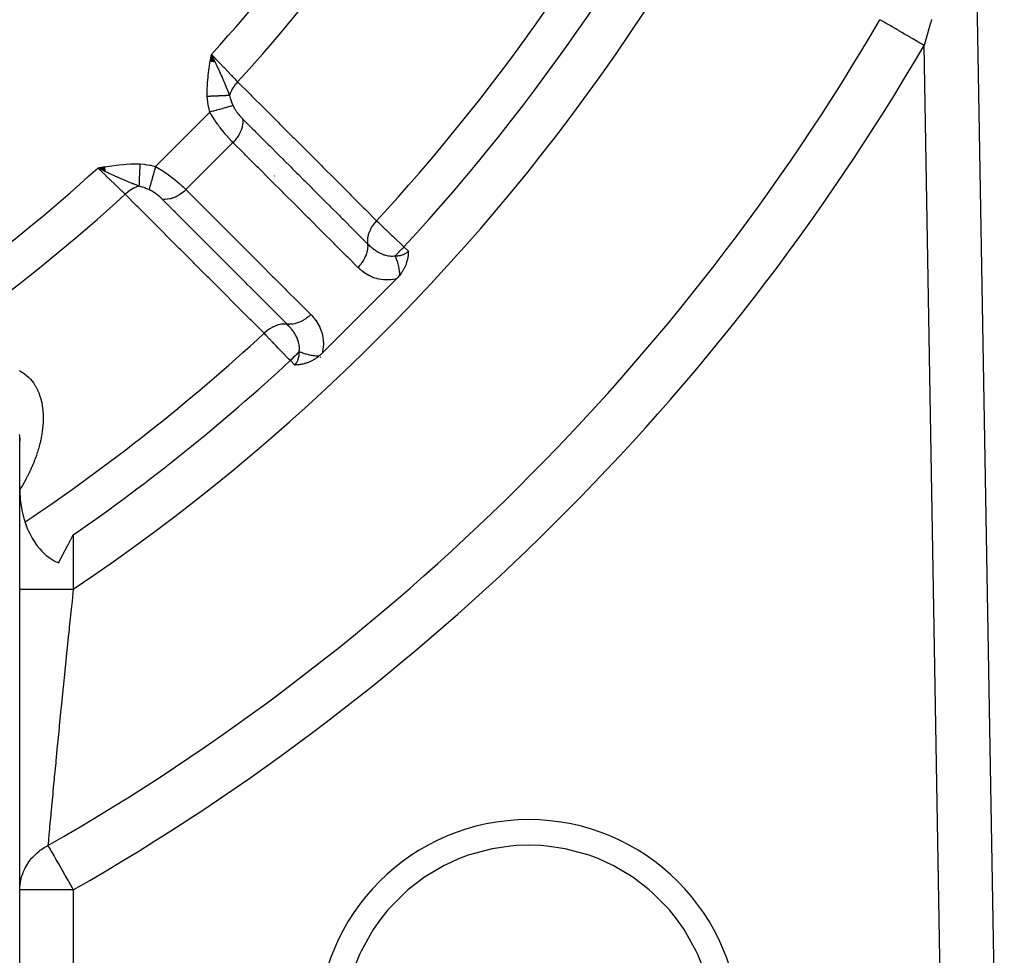
# Model space of a CAD drawing. Units: millimetres. Extents: x -302 to 494, y -351 to 351.
# Drawn here: x -181 to -144, y -81 to -46 of the extents above; entities that cross this region are included whole.
import ezdxf

# ---------------------------------------------------------------- set-up
doc = ezdxf.new("R2010")
doc.units = ezdxf.units.MM
doc.linetypes.add('DASHED', pattern=[9.652, 8.128, -1.524])
doc.layers.add('nevidi', color=4, linetype='DASHED')

msp = doc.modelspace()

# ---------------------------------------------------------------- linework, layer by layer
at = {"color": 2}
for p, q in [((-144.847, -40.853), (-143.741, -104.785)), ((-144.847, -40.853), (-143.741, -104.785)), ((-173.382, -47.927), (-173.344, -47.663)), ((-173.374, -47.929), (-173.344, -47.663)), ((-173.366, -47.93), (-173.344, -47.663)), ((-173.357, -47.931), (-173.344, -47.663)), ((-173.349, -47.933), (-173.344, -47.663)), ((-173.211, -47.955), (-173.344, -47.663)), ((-173.219, -47.954), (-173.344, -47.663)), ((-173.227, -47.953), (-173.344, -47.663)), ((-173.235, -47.951), (-173.344, -47.663)), ((-173.243, -47.95), (-173.344, -47.663)), ((-173.251, -47.949), (-173.344, -47.663)), ((-173.259, -47.948), (-173.344, -47.663)), ((-173.268, -47.946), (-173.344, -47.663)), ((-173.276, -47.945), (-173.344, -47.663)), ((-173.284, -47.944), (-173.344, -47.663)), ((-173.292, -47.942), (-173.344, -47.663)), ((-173.3, -47.941), (-173.344, -47.663)), ((-173.308, -47.939), (-173.344, -47.663)), ((-173.317, -47.938), (-173.344, -47.663)), ((-173.325, -47.937), (-173.344, -47.663)), ((-173.333, -47.935), (-173.344, -47.663)), ((-173.341, -47.934), (-173.344, -47.663)), ((-177.323, -51.867), (-177.587, -51.906)), ((-177.322, -51.875), (-177.587, -51.906)), ((-177.32, -51.883), (-177.587, -51.906)), ((-177.319, -51.892), (-177.587, -51.906)), ((-177.318, -51.9), (-177.587, -51.906)), ((-177.316, -51.908), (-177.587, -51.906)), ((-177.315, -51.916), (-177.587, -51.906)), ((-177.314, -51.924), (-177.587, -51.906)), ((-177.312, -51.933), (-177.587, -51.906)), ((-177.311, -51.941), (-177.587, -51.906)), ((-177.31, -51.949), (-177.587, -51.906)), ((-177.308, -51.957), (-177.587, -51.906)), ((-177.307, -51.966), (-177.587, -51.906)), ((-177.305, -51.974), (-177.587, -51.906)), ((-177.304, -51.982), (-177.587, -51.906)), ((-177.303, -51.99), (-177.587, -51.906)), ((-177.301, -51.998), (-177.587, -51.906)), ((-177.3, -52.007), (-177.587, -51.906)), ((-177.299, -52.015), (-177.587, -51.906)), ((-177.297, -52.023), (-177.587, -51.906)), ((-177.296, -52.031), (-177.587, -51.906)), ((-177.295, -52.039), (-177.587, -51.906)), ((-169.206, -58.815), (-166.435, -56.044)), ((-166.41, -56.106), (-166.409, -56.104)), ((-180.502, -104.774), (-180.502, -61.933)), ((-180.496, -61.981), (-180.5, -62.083)), ((-180.498, -62.076), (-180.5, -62.105)), ((-180.5, -67.625), (-180.5, -63.897)), ((-180.5, -78.85), (-180.5, -67.625)), ((-180.494, -67.738), (-180.492, -67.737)), ((-180.486, -67.733), (-180.485, -67.733)), ((-180.477, -67.727), (-180.475, -67.726)), ((-180.502, -71.279), (-180.499, -71.277)), ((-180.5, -104.75), (-180.5, -78.85))]:
    msp.add_line(p, q, dxfattribs=at)
for points in [[(-173.344, -47.663), (-173.247, -47.868), (-173.239, -47.883), (-173.205, -47.956)], [(-177.327, -52.03), (-177.382, -52.003), (-177.465, -51.964), (-177.514, -51.94)], [(-165.992, -55.015), (-165.993, -55.049), (-165.993, -55.065), (-165.995, -55.092), (-165.997, -55.126), (-165.998, -55.136), (-166, -55.163), (-166.003, -55.182), (-166.004, -55.191), (-166.009, -55.23), (-166.015, -55.263), (-166.018, -55.28), (-166.025, -55.314), (-166.029, -55.331), (-166.031, -55.34), (-166.043, -55.384), (-166.055, -55.424), (-166.059, -55.439), (-166.068, -55.464), (-166.079, -55.496), (-166.086, -55.515), (-166.102, -55.554), (-166.128, -55.611), (-166.129, -55.613), (-166.13, -55.616), (-166.159, -55.674), (-166.181, -55.712), (-166.194, -55.735), (-166.214, -55.769), (-166.233, -55.798), (-166.247, -55.818), (-166.277, -55.86), (-166.317, -55.912)], [(-166.317, -55.912), (-166.341, -55.942), (-166.387, -55.994), (-166.435, -56.044)], [(-169.206, -58.815), (-169.226, -58.835), (-169.255, -58.862), (-169.28, -58.885), (-169.308, -58.909), (-169.335, -58.931), (-169.338, -58.933)], [(-169.338, -58.933), (-169.372, -58.959), (-169.389, -58.973), (-169.416, -58.992), (-169.452, -59.017), (-169.461, -59.022), (-169.482, -59.036), (-169.505, -59.05), (-169.515, -59.056), (-169.549, -59.076), (-169.576, -59.091), (-169.593, -59.099), (-169.634, -59.12), (-169.636, -59.121), (-169.637, -59.121), (-169.679, -59.141), (-169.696, -59.148), (-169.721, -59.158), (-169.754, -59.171), (-169.763, -59.174), (-169.786, -59.182), (-169.804, -59.188), (-169.81, -59.191), (-169.844, -59.201), (-169.865, -59.207), (-169.884, -59.212), (-169.918, -59.221), (-169.923, -59.222), (-169.936, -59.225), (-169.961, -59.23), (-169.969, -59.232), (-169.999, -59.237), (-170.019, -59.241), (-170.035, -59.243), (-170.067, -59.248), (-170.072, -59.248), (-170.087, -59.25), (-170.107, -59.252), (-170.113, -59.252), (-170.142, -59.255), (-170.157, -59.256), (-170.176, -59.257), (-170.2, -59.257), (-170.209, -59.258), (-170.235, -59.258)], [(-180.5, -62.071), (-180.5, -62.042), (-180.5, -62.027), (-180.502, -61.948), (-180.502, -61.933)], [(-180.5, -63.897), (-180.497, -64.053), (-180.488, -64.209), (-180.482, -64.278), (-180.473, -64.365), (-180.452, -64.52), (-180.428, -64.655), (-180.424, -64.675), (-180.391, -64.829), (-180.35, -64.982), (-180.34, -65.016), (-180.303, -65.134), (-180.249, -65.283), (-180.218, -65.358), (-180.187, -65.431), (-180.117, -65.577), (-180.066, -65.673), (-180.04, -65.719), (-179.953, -65.859), (-179.885, -65.957), (-179.858, -65.994), (-179.752, -66.124), (-179.68, -66.203), (-179.636, -66.248), (-179.508, -66.363), (-179.453, -66.406), (-179.368, -66.468), (-179.216, -66.562), (-179.21, -66.565), (-179.05, -66.643)], [(-179.05, -66.643), (-178.952, -66.459), (-178.688, -65.958), (-178.681, -65.945), (-178.5, -65.6)]]:
    msp.add_lwpolyline(points, dxfattribs=at)
for radius, start, end in [(70, 316.19124, 316.2061), (76, 313.39277, 313.41864)]:
    msp.add_arc((-221.5, -3.75), radius, start, end, dxfattribs=at)
at = {"layer": 'nevidi', "color": 7, "linetype": 'Continuous'}
for p, q in [((-145.742, -104.75), (-146.735, -47.331)), ((-175.432, -51.848), (-173.402, -49.818)), ((-171.983, -50.341), (-171.984, -50.342)), ((-174.295, -52.711), (-172.539, -50.955)), ((-177.514, -51.94), (-177.587, -51.906)), ((-174.909, -53.267), (-174.909, -53.268)), ((-166.156, -54.852), (-165.992, -55.015)), ((-173.855, -55.24), (-173.857, -55.241)), ((-170.235, -59.258), (-170.398, -59.094)), ((-180.5, -63.911), (-180.502, -63.915)), ((-180.498, -65.249), (-180.497, -65.248)), ((-180.488, -65.242), (-180.486, -65.241)), ((-178.5, -65.6), (-178.5, -67.625)), ((-180.494, -68.923), (-180.492, -68.922)), ((-180.489, -73.601), (-180.487, -73.6)), ((-178.5, -78.85), (-180.5, -78.85)), ((-178.5, -78.85), (-178.5, -104.75))]:
    msp.add_line(p, q, dxfattribs=at)
for points in [[(-146.735, -47.331), (-146.79, -47.299), (-146.811, -47.287), (-146.934, -47.215), (-147.012, -47.17), (-147.035, -47.156), (-147.154, -47.087), (-147.229, -47.043), (-147.255, -47.028), (-147.367, -46.963), (-147.439, -46.921), (-147.466, -46.905), (-147.569, -46.845), (-147.637, -46.806), (-147.664, -46.79), (-147.758, -46.735), (-147.819, -46.699), (-147.846, -46.683), (-147.928, -46.636), (-147.984, -46.603), (-148.009, -46.588), (-148.079, -46.548), (-148.127, -46.52), (-148.151, -46.506), (-148.208, -46.472), (-148.248, -46.449), (-148.268, -46.438), (-148.313, -46.412), (-148.343, -46.394), (-148.359, -46.384), (-148.384, -46.37)], [(-146.455, -46.358), (-146.49, -46.477), (-146.494, -46.492), (-146.529, -46.611), (-146.533, -46.626), (-146.558, -46.714), (-146.567, -46.745), (-146.572, -46.76)], [(-146.572, -46.76), (-146.606, -46.88), (-146.61, -46.894), (-146.645, -47.014), (-146.649, -47.029), (-146.683, -47.149), (-146.688, -47.163), (-146.722, -47.284), (-146.726, -47.298), (-146.735, -47.331)], [(-173.497, -49.235), (-173.501, -49.047), (-173.5, -48.987), (-173.492, -48.783), (-173.488, -48.722), (-173.47, -48.52), (-173.463, -48.456), (-173.438, -48.256), (-173.429, -48.191), (-173.399, -47.99), (-173.388, -47.926), (-173.355, -47.726), (-173.344, -47.663)], [(-173.344, -47.663), (-173.275, -47.735), (-173.197, -47.818), (-173.188, -47.827), (-173.087, -47.933), (-173.04, -47.981), (-173.032, -47.99), (-172.903, -48.125), (-172.888, -48.14), (-172.88, -48.148), (-172.742, -48.293), (-172.734, -48.301), (-172.728, -48.308), (-172.603, -48.438), (-172.596, -48.446), (-172.564, -48.479), (-172.475, -48.572), (-172.468, -48.579), (-172.415, -48.635), (-172.365, -48.687)], [(-173.205, -47.956), (-173.177, -48.014), (-173.143, -48.088), (-173.103, -48.173), (-173.089, -48.205), (-173.071, -48.242), (-173.042, -48.307), (-173.016, -48.364), (-172.978, -48.448), (-172.949, -48.514), (-172.943, -48.529), (-172.878, -48.681), (-172.867, -48.707), (-172.848, -48.753), (-172.842, -48.767), (-172.769, -48.945), (-172.762, -48.962), (-172.755, -48.98), (-172.748, -49), (-172.684, -49.162), (-172.67, -49.2)], [(-172.365, -48.687), (-172.366, -48.689), (-172.438, -48.771), (-172.444, -48.778), (-172.444, -48.779), (-172.453, -48.79), (-172.513, -48.872), (-172.518, -48.879), (-172.522, -48.885), (-172.529, -48.897), (-172.577, -48.978), (-172.581, -48.986), (-172.587, -48.996), (-172.593, -49.008), (-172.63, -49.087), (-172.633, -49.095), (-172.639, -49.11), (-172.644, -49.123), (-172.669, -49.198), (-172.67, -49.2)], [(-172.365, -48.687), (-171.891, -49.16), (-171.845, -49.206), (-171.361, -49.69), (-171.315, -49.736), (-170.831, -50.22), (-170.784, -50.266), (-170.3, -50.75), (-170.254, -50.796), (-169.77, -51.28), (-169.724, -51.326), (-169.24, -51.809), (-169.194, -51.856), (-168.709, -52.339), (-168.663, -52.385), (-168.179, -52.869), (-168.133, -52.915), (-167.649, -53.399), (-167.603, -53.445), (-167.176, -53.872)], [(-172.67, -49.2), (-172.689, -49.201), (-172.69, -49.201), (-172.715, -49.202), (-172.717, -49.202), (-172.728, -49.202), (-172.73, -49.202), (-172.743, -49.203), (-172.744, -49.203), (-172.772, -49.204), (-172.774, -49.204), (-172.802, -49.205), (-172.803, -49.205), (-172.804, -49.206), (-172.806, -49.206), (-172.834, -49.207), (-172.836, -49.207), (-172.867, -49.208), (-172.869, -49.208), (-172.887, -49.209), (-172.89, -49.209), (-172.901, -49.21), (-172.903, -49.21), (-172.936, -49.211), (-172.938, -49.211), (-172.972, -49.213), (-172.975, -49.213), (-172.978, -49.213), (-172.981, -49.213), (-173.01, -49.214), (-173.012, -49.214), (-173.048, -49.216), (-173.05, -49.216), (-173.075, -49.217), (-173.079, -49.217), (-173.087, -49.218), (-173.09, -49.218), (-173.127, -49.219), (-173.129, -49.219), (-173.167, -49.221), (-173.17, -49.221), (-173.178, -49.221), (-173.181, -49.222), (-173.208, -49.223), (-173.211, -49.223), (-173.25, -49.224), (-173.253, -49.225), (-173.285, -49.226), (-173.288, -49.226), (-173.292, -49.226), (-173.295, -49.226), (-173.335, -49.228), (-173.337, -49.228), (-173.378, -49.23), (-173.38, -49.23), (-173.394, -49.231), (-173.397, -49.231), (-173.421, -49.232), (-173.423, -49.232), (-173.464, -49.234), (-173.467, -49.234), (-173.497, -49.235)], [(-173.402, -49.818), (-173.444, -49.647), (-173.448, -49.628), (-173.478, -49.449), (-173.481, -49.43), (-173.497, -49.248), (-173.497, -49.235)], [(-172.67, -49.2), (-172.659, -49.244), (-172.649, -49.277), (-172.639, -49.311), (-172.635, -49.324), (-172.595, -49.439), (-172.591, -49.449), (-172.59, -49.452), (-172.557, -49.531), (-172.541, -49.568), (-172.537, -49.576)], [(-172.537, -49.576), (-172.58, -49.588), (-172.591, -49.592), (-172.592, -49.592), (-172.594, -49.592), (-172.65, -49.608), (-172.664, -49.612), (-172.664, -49.612), (-172.666, -49.612), (-172.732, -49.631), (-172.748, -49.635), (-172.748, -49.635), (-172.751, -49.636), (-172.824, -49.657), (-172.842, -49.662), (-172.842, -49.662), (-172.845, -49.663), (-172.926, -49.685), (-172.945, -49.691), (-172.946, -49.691), (-172.949, -49.692), (-173.036, -49.716), (-173.056, -49.722), (-173.056, -49.722), (-173.06, -49.723), (-173.151, -49.748), (-173.172, -49.754), (-173.172, -49.754), (-173.176, -49.755), (-173.27, -49.781), (-173.292, -49.788), (-173.292, -49.788), (-173.296, -49.789), (-173.391, -49.815), (-173.402, -49.818)], [(-172.537, -49.576), (-172.526, -49.599), (-172.525, -49.602), (-172.511, -49.631), (-172.509, -49.634), (-172.494, -49.663), (-172.492, -49.666), (-172.49, -49.668), (-172.475, -49.695), (-172.474, -49.697), (-172.456, -49.726), (-172.454, -49.729), (-172.436, -49.758), (-172.434, -49.761), (-172.415, -49.789), (-172.413, -49.792), (-172.393, -49.82), (-172.391, -49.823), (-172.37, -49.851), (-172.368, -49.853), (-172.347, -49.881), (-172.345, -49.884), (-172.323, -49.911), (-172.321, -49.914), (-172.299, -49.94), (-172.297, -49.943), (-172.275, -49.969), (-172.273, -49.971), (-172.251, -49.996), (-172.248, -49.999), (-172.23, -50.019), (-172.226, -50.023), (-172.224, -50.025), (-172.201, -50.049), (-172.199, -50.051), (-172.179, -50.072)], [(-172.539, -50.955), (-172.575, -50.919), (-172.58, -50.914), (-172.589, -50.904), (-172.626, -50.866), (-172.63, -50.86), (-172.677, -50.81), (-172.682, -50.804), (-172.73, -50.751), (-172.735, -50.745), (-172.784, -50.69), (-172.789, -50.683), (-172.838, -50.625), (-172.844, -50.619), (-172.889, -50.564), (-172.893, -50.558), (-172.899, -50.552), (-172.948, -50.489), (-172.954, -50.483), (-173.003, -50.419), (-173.008, -50.412), (-173.045, -50.363), (-173.057, -50.347), (-173.062, -50.34), (-173.111, -50.273), (-173.116, -50.266), (-173.163, -50.198), (-173.168, -50.191), (-173.201, -50.143), (-173.215, -50.122), (-173.22, -50.115), (-173.265, -50.045), (-173.27, -50.038), (-173.314, -49.968), (-173.319, -49.96), (-173.35, -49.908), (-173.361, -49.89), (-173.365, -49.882), (-173.402, -49.818)], [(-172.179, -50.072), (-172.178, -50.081), (-172.173, -50.149), (-172.173, -50.159), (-172.173, -50.16), (-172.173, -50.179), (-172.177, -50.25), (-172.178, -50.261), (-172.179, -50.261), (-172.181, -50.28), (-172.194, -50.354), (-172.197, -50.365), (-172.197, -50.365), (-172.202, -50.385), (-172.224, -50.459), (-172.227, -50.47), (-172.228, -50.471), (-172.235, -50.49), (-172.265, -50.564), (-172.27, -50.575), (-172.271, -50.576), (-172.28, -50.595), (-172.318, -50.668), (-172.325, -50.679), (-172.325, -50.679), (-172.336, -50.698), (-172.382, -50.768), (-172.39, -50.779), (-172.39, -50.779), (-172.403, -50.797), (-172.456, -50.864), (-172.464, -50.874), (-172.464, -50.875), (-172.479, -50.891), (-172.538, -50.954), (-172.539, -50.955)], [(-172.179, -50.072), (-171.8, -50.45), (-171.754, -50.497), (-171.741, -50.509), (-171.699, -50.551), (-171.323, -50.927), (-171.277, -50.973), (-171.212, -51.038), (-171.169, -51.081), (-170.847, -51.403), (-170.801, -51.45), (-170.683, -51.567), (-170.639, -51.611), (-170.37, -51.88), (-170.324, -51.926), (-170.153, -52.097), (-170.109, -52.141), (-169.894, -52.356), (-169.847, -52.402), (-169.624, -52.625), (-169.579, -52.67), (-169.417, -52.832), (-169.371, -52.879), (-169.095, -53.154), (-169.049, -53.2), (-168.941, -53.309), (-168.894, -53.355), (-168.565, -53.684), (-168.519, -53.73), (-168.464, -53.785), (-168.418, -53.831), (-168.036, -54.213), (-167.989, -54.26), (-167.987, -54.262), (-167.941, -54.308), (-167.516, -54.733)], [(-167.876, -55.614), (-168.255, -55.236), (-168.301, -55.19), (-168.732, -54.76), (-168.778, -54.713), (-169.208, -54.283), (-169.254, -54.237), (-169.685, -53.807), (-169.731, -53.761), (-170.161, -53.331), (-170.207, -53.285), (-170.638, -52.855), (-170.684, -52.809), (-171.114, -52.379), (-171.16, -52.332), (-171.591, -51.903), (-171.637, -51.856), (-172.067, -51.426), (-172.113, -51.38), (-172.539, -50.955)], [(-177.587, -51.906), (-177.425, -51.878), (-177.324, -51.862), (-177.164, -51.836), (-177.06, -51.821), (-176.899, -51.799), (-176.796, -51.787), (-176.632, -51.77), (-176.53, -51.762), (-176.365, -51.753), (-176.264, -51.75), (-176.097, -51.75), (-176.015, -51.753)], [(-176.015, -51.753), (-176.016, -51.78), (-176.016, -51.783), (-176.018, -51.823), (-176.018, -51.826), (-176.019, -51.849), (-176.019, -51.852), (-176.02, -51.867), (-176.02, -51.87), (-176.022, -51.91), (-176.022, -51.913), (-176.023, -51.953), (-176.024, -51.956), (-176.024, -51.958), (-176.024, -51.961), (-176.025, -51.995), (-176.025, -51.998), (-176.027, -52.037), (-176.027, -52.04), (-176.028, -52.065), (-176.028, -52.068), (-176.029, -52.079), (-176.029, -52.081), (-176.031, -52.12), (-176.031, -52.122), (-176.032, -52.16), (-176.032, -52.162), (-176.033, -52.168), (-176.033, -52.171), (-176.034, -52.199), (-176.034, -52.202), (-176.036, -52.238), (-176.036, -52.24), (-176.037, -52.266), (-176.037, -52.269), (-176.037, -52.275), (-176.037, -52.278), (-176.039, -52.312), (-176.039, -52.314), (-176.04, -52.347), (-176.04, -52.35), (-176.041, -52.357), (-176.041, -52.36), (-176.042, -52.382), (-176.042, -52.384), (-176.043, -52.415), (-176.043, -52.417), (-176.044, -52.441), (-176.044, -52.444), (-176.045, -52.447), (-176.045, -52.449), (-176.046, -52.478), (-176.046, -52.48), (-176.047, -52.507), (-176.047, -52.509), (-176.047, -52.517), (-176.048, -52.519), (-176.048, -52.535), (-176.048, -52.536), (-176.049, -52.561), (-176.049, -52.563), (-176.05, -52.58)], [(-176.015, -51.753), (-175.84, -51.767), (-175.82, -51.769), (-175.641, -51.798), (-175.622, -51.802), (-175.444, -51.845), (-175.432, -51.848)], [(-176.563, -52.885), (-176.615, -52.835), (-176.678, -52.775), (-176.685, -52.769), (-176.771, -52.686), (-176.812, -52.647), (-176.819, -52.64), (-176.942, -52.522), (-176.957, -52.508), (-176.965, -52.5), (-177.11, -52.362), (-177.119, -52.353), (-177.125, -52.347), (-177.269, -52.21), (-177.277, -52.201), (-177.317, -52.163), (-177.432, -52.053), (-177.441, -52.045), (-177.515, -51.975), (-177.587, -51.906)], [(-176.05, -52.58), (-176.156, -52.539), (-176.198, -52.523), (-176.252, -52.502), (-176.27, -52.495), (-176.278, -52.491), (-176.288, -52.488), (-176.402, -52.442), (-176.427, -52.432), (-176.485, -52.408), (-176.497, -52.402), (-176.528, -52.39), (-176.569, -52.372), (-176.657, -52.335), (-176.673, -52.328), (-176.721, -52.307), (-176.737, -52.3), (-176.788, -52.278), (-176.886, -52.234), (-176.92, -52.219), (-176.94, -52.21), (-176.943, -52.208), (-177.008, -52.178), (-177.054, -52.157), (-177.162, -52.107), (-177.19, -52.094), (-177.223, -52.079), (-177.236, -52.073), (-177.294, -52.045), (-177.327, -52.03)], [(-175.432, -51.848), (-175.457, -51.937), (-175.462, -51.958), (-175.462, -51.958), (-175.463, -51.962), (-175.49, -52.057), (-175.496, -52.078), (-175.496, -52.078), (-175.497, -52.081), (-175.523, -52.174), (-175.528, -52.194), (-175.528, -52.194), (-175.529, -52.197), (-175.554, -52.286), (-175.559, -52.304), (-175.559, -52.305), (-175.56, -52.308), (-175.584, -52.391), (-175.588, -52.408), (-175.588, -52.408), (-175.589, -52.411), (-175.61, -52.487), (-175.615, -52.502), (-175.615, -52.502), (-175.615, -52.505), (-175.634, -52.573), (-175.638, -52.586), (-175.638, -52.586), (-175.639, -52.588), (-175.655, -52.647), (-175.658, -52.658), (-175.658, -52.659), (-175.659, -52.66), (-175.672, -52.709), (-175.674, -52.713)], [(-175.432, -51.848), (-175.371, -51.883), (-175.363, -51.888), (-175.342, -51.9), (-175.289, -51.932), (-175.281, -51.937), (-175.207, -51.983), (-175.199, -51.988), (-175.126, -52.036), (-175.118, -52.042), (-175.107, -52.049), (-175.045, -52.091), (-175.037, -52.097), (-174.965, -52.147), (-174.958, -52.153), (-174.887, -52.205), (-174.887, -52.205), (-174.879, -52.21), (-174.81, -52.263), (-174.803, -52.268), (-174.736, -52.321), (-174.729, -52.327), (-174.686, -52.361), (-174.664, -52.379), (-174.658, -52.385), (-174.595, -52.437), (-174.588, -52.442), (-174.528, -52.494), (-174.522, -52.5), (-174.505, -52.515), (-174.464, -52.551), (-174.458, -52.557), (-174.403, -52.607), (-174.397, -52.613), (-174.346, -52.661), (-174.345, -52.662), (-174.34, -52.667), (-174.295, -52.711)], [(-176.05, -52.58), (-176.14, -52.611), (-176.147, -52.614), (-176.152, -52.616), (-176.155, -52.617), (-176.254, -52.663), (-176.257, -52.665), (-176.264, -52.669), (-176.266, -52.67), (-176.363, -52.727), (-176.365, -52.728), (-176.371, -52.732), (-176.377, -52.736), (-176.465, -52.801), (-176.471, -52.806), (-176.472, -52.806), (-176.483, -52.815), (-176.561, -52.884), (-176.563, -52.885)], [(-171.378, -58.074), (-171.851, -57.601), (-171.897, -57.555), (-172.381, -57.071), (-172.427, -57.025), (-172.911, -56.541), (-172.957, -56.494), (-173.441, -56.01), (-173.487, -55.964), (-173.97, -55.48), (-174.016, -55.434), (-174.5, -54.95), (-174.546, -54.904), (-175.03, -54.419), (-175.076, -54.373), (-175.56, -53.889), (-175.606, -53.843), (-176.09, -53.359), (-176.136, -53.313), (-176.563, -52.885)], [(-175.674, -52.713), (-175.679, -52.711), (-175.787, -52.665), (-175.798, -52.66), (-175.801, -52.659), (-175.857, -52.638), (-175.915, -52.618), (-175.926, -52.615), (-176.006, -52.591), (-176.031, -52.585), (-176.043, -52.582), (-176.05, -52.58)], [(-175.178, -53.071), (-175.186, -53.063), (-175.198, -53.052), (-175.2, -53.049), (-175.225, -53.025), (-175.228, -53.023), (-175.231, -53.02), (-175.254, -52.999), (-175.257, -52.997), (-175.284, -52.973), (-175.287, -52.97), (-175.314, -52.947), (-175.317, -52.945), (-175.345, -52.922), (-175.348, -52.919), (-175.377, -52.897), (-175.38, -52.894), (-175.409, -52.872), (-175.412, -52.87), (-175.442, -52.848), (-175.445, -52.846), (-175.475, -52.825), (-175.478, -52.823), (-175.481, -52.821), (-175.508, -52.804), (-175.512, -52.801), (-175.542, -52.783), (-175.545, -52.781), (-175.576, -52.763), (-175.579, -52.761), (-175.582, -52.759), (-175.609, -52.744), (-175.613, -52.743), (-175.643, -52.727), (-175.646, -52.726), (-175.674, -52.713)], [(-174.295, -52.711), (-174.301, -52.718), (-174.367, -52.778), (-174.376, -52.786), (-174.392, -52.799), (-174.461, -52.854), (-174.471, -52.86), (-174.488, -52.872), (-174.561, -52.919), (-174.571, -52.925), (-174.589, -52.935), (-174.664, -52.975), (-174.674, -52.98), (-174.693, -52.988), (-174.769, -53.019), (-174.78, -53.023), (-174.798, -53.029), (-174.875, -53.051), (-174.885, -53.053), (-174.903, -53.057), (-174.979, -53.07), (-174.989, -53.072), (-175.007, -53.073), (-175.081, -53.077), (-175.091, -53.077), (-175.108, -53.077), (-175.178, -53.071), (-175.178, -53.071)], [(-174.295, -52.711), (-173.912, -53.094), (-173.866, -53.141), (-173.436, -53.57), (-173.39, -53.617), (-172.961, -54.047), (-172.914, -54.093), (-172.485, -54.523), (-172.439, -54.569), (-172.009, -54.999), (-171.963, -55.045), (-171.533, -55.475), (-171.487, -55.521), (-171.058, -55.951), (-171.011, -55.997), (-170.582, -56.427), (-170.536, -56.473), (-170.106, -56.903), (-170.06, -56.949), (-169.636, -57.374)], [(-170.517, -57.734), (-170.895, -57.355), (-170.942, -57.309), (-170.943, -57.308), (-170.99, -57.261), (-171.371, -56.879), (-171.418, -56.833), (-171.474, -56.777), (-171.52, -56.731), (-171.847, -56.403), (-171.894, -56.357), (-172.004, -56.247), (-172.05, -56.201), (-172.323, -55.927), (-172.369, -55.881), (-172.534, -55.716), (-172.58, -55.671), (-172.799, -55.451), (-172.845, -55.405), (-173.065, -55.185), (-173.109, -55.141), (-173.275, -54.975), (-173.321, -54.929), (-173.595, -54.655), (-173.639, -54.611), (-173.751, -54.499), (-173.797, -54.453), (-174.126, -54.124), (-174.169, -54.081), (-174.227, -54.023), (-174.273, -53.977), (-174.657, -53.593), (-174.699, -53.551), (-174.703, -53.547), (-174.749, -53.501), (-175.178, -53.071)], [(-167.176, -53.872), (-167.247, -53.952), (-167.256, -53.963), (-167.256, -53.963), (-167.263, -53.972), (-167.326, -54.058), (-167.334, -54.069), (-167.34, -54.079), (-167.393, -54.168), (-167.399, -54.18), (-167.399, -54.181), (-167.404, -54.19), (-167.447, -54.283), (-167.452, -54.295), (-167.452, -54.295), (-167.456, -54.305), (-167.487, -54.398), (-167.49, -54.41), (-167.49, -54.41), (-167.493, -54.42), (-167.512, -54.512), (-167.513, -54.524), (-167.514, -54.525), (-167.515, -54.534), (-167.522, -54.624), (-167.522, -54.636), (-167.522, -54.636), (-167.522, -54.645), (-167.516, -54.731), (-167.516, -54.733)], [(-167.176, -53.872), (-167.124, -53.922), (-167.078, -53.966), (-167.068, -53.975), (-166.968, -54.071), (-166.963, -54.076), (-166.952, -54.086), (-166.839, -54.195), (-166.828, -54.206), (-166.798, -54.235), (-166.708, -54.321), (-166.696, -54.332), (-166.615, -54.41), (-166.572, -54.451), (-166.56, -54.463), (-166.432, -54.586), (-166.424, -54.594), (-166.42, -54.598), (-166.289, -54.724), (-166.276, -54.736), (-166.228, -54.783), (-166.156, -54.852)], [(-167.516, -54.733), (-167.516, -54.734), (-167.511, -54.798), (-167.51, -54.821), (-167.51, -54.831), (-167.514, -54.898), (-167.516, -54.922), (-167.518, -54.933), (-167.529, -55.002), (-167.535, -55.026), (-167.537, -55.037), (-167.557, -55.107), (-167.565, -55.131), (-167.569, -55.142), (-167.598, -55.212), (-167.608, -55.236), (-167.614, -55.247), (-167.649, -55.316), (-167.663, -55.339), (-167.669, -55.35), (-167.712, -55.416), (-167.727, -55.439), (-167.735, -55.449), (-167.784, -55.513), (-167.802, -55.534), (-167.81, -55.544), (-167.865, -55.603), (-167.876, -55.614)], [(-167.516, -54.733), (-167.488, -54.76), (-167.484, -54.764), (-167.454, -54.793), (-167.446, -54.8), (-167.445, -54.801), (-167.441, -54.804), (-167.402, -54.839), (-167.397, -54.843), (-167.379, -54.859), (-167.362, -54.873), (-167.357, -54.877), (-167.352, -54.881), (-167.31, -54.914), (-167.305, -54.918), (-167.302, -54.92), (-167.269, -54.945), (-167.262, -54.95), (-167.257, -54.953), (-167.224, -54.976), (-167.213, -54.984), (-167.208, -54.987), (-167.164, -55.016), (-167.163, -55.016), (-167.158, -55.019), (-167.144, -55.028), (-167.113, -55.046), (-167.108, -55.049), (-167.098, -55.054), (-167.063, -55.073), (-167.061, -55.074), (-167.056, -55.076), (-167.044, -55.083), (-167.01, -55.099), (-167.005, -55.101), (-166.978, -55.113), (-166.957, -55.122), (-166.952, -55.124), (-166.905, -55.141), (-166.902, -55.142), (-166.899, -55.143), (-166.891, -55.146), (-166.877, -55.15), (-166.851, -55.158), (-166.846, -55.159), (-166.801, -55.171), (-166.798, -55.171), (-166.793, -55.173), (-166.745, -55.182), (-166.74, -55.182), (-166.72, -55.185), (-166.707, -55.187), (-166.696, -55.188), (-166.692, -55.188), (-166.686, -55.189), (-166.638, -55.192), (-166.633, -55.192), (-166.61, -55.192), (-166.586, -55.192), (-166.58, -55.191), (-166.536, -55.188), (-166.533, -55.188), (-166.528, -55.187), (-166.511, -55.185), (-166.486, -55.182)], [(-166.156, -54.852), (-166.187, -54.883), (-166.235, -54.931), (-166.243, -54.939), (-166.28, -54.976), (-166.329, -55.025), (-166.337, -55.033), (-166.371, -55.067), (-166.42, -55.116), (-166.428, -55.124), (-166.458, -55.153), (-166.486, -55.182)], [(-166.486, -55.182), (-166.458, -55.182), (-166.456, -55.182), (-166.429, -55.182), (-166.421, -55.181), (-166.419, -55.181), (-166.386, -55.179), (-166.383, -55.179), (-166.351, -55.176), (-166.349, -55.176), (-166.317, -55.171), (-166.315, -55.171), (-166.284, -55.165), (-166.282, -55.165), (-166.274, -55.163), (-166.252, -55.158), (-166.25, -55.157), (-166.221, -55.149), (-166.219, -55.149), (-166.191, -55.139), (-166.189, -55.139), (-166.162, -55.128), (-166.16, -55.127), (-166.139, -55.118), (-166.134, -55.115), (-166.132, -55.114), (-166.107, -55.101), (-166.105, -55.1), (-166.081, -55.086), (-166.08, -55.085), (-166.057, -55.07), (-166.055, -55.069), (-166.033, -55.052), (-166.032, -55.051), (-166.025, -55.046), (-166.011, -55.033), (-166.009, -55.032), (-165.992, -55.015)], [(-166.486, -55.182), (-166.482, -55.192), (-166.453, -55.266), (-166.45, -55.273), (-166.446, -55.286), (-166.442, -55.296), (-166.42, -55.362), (-166.413, -55.382), (-166.408, -55.399), (-166.401, -55.422), (-166.391, -55.459), (-166.385, -55.479), (-166.373, -55.526), (-166.368, -55.549), (-166.366, -55.557), (-166.362, -55.577), (-166.346, -55.653), (-166.346, -55.655), (-166.343, -55.675), (-166.342, -55.676), (-166.331, -55.751), (-166.329, -55.77), (-166.328, -55.778), (-166.325, -55.8), (-166.321, -55.844), (-166.32, -55.863), (-166.317, -55.897), (-166.317, -55.912)], [(-166.435, -56.044), (-166.473, -56.052), (-166.482, -56.054), (-166.564, -56.069), (-166.573, -56.07), (-166.655, -56.079), (-166.663, -56.08), (-166.743, -56.085), (-166.752, -56.085), (-166.831, -56.085), (-166.839, -56.085), (-166.917, -56.08), (-166.925, -56.079), (-167.001, -56.07), (-167.009, -56.069), (-167.083, -56.056), (-167.09, -56.055), (-167.162, -56.037), (-167.17, -56.035), (-167.239, -56.014), (-167.247, -56.012), (-167.314, -55.988), (-167.321, -55.985), (-167.387, -55.957), (-167.394, -55.954), (-167.457, -55.923), (-167.464, -55.92), (-167.525, -55.886), (-167.531, -55.882), (-167.59, -55.846), (-167.596, -55.842), (-167.653, -55.804), (-167.659, -55.799), (-167.713, -55.758), (-167.719, -55.754), (-167.772, -55.711), (-167.778, -55.706), (-167.829, -55.66), (-167.834, -55.655), (-167.876, -55.614)], [(-169.636, -57.374), (-169.636, -57.375), (-169.695, -57.43), (-169.716, -57.448), (-169.716, -57.448), (-169.726, -57.457), (-169.789, -57.506), (-169.811, -57.522), (-169.811, -57.523), (-169.822, -57.53), (-169.888, -57.574), (-169.911, -57.587), (-169.911, -57.587), (-169.922, -57.594), (-169.991, -57.63), (-170.014, -57.642), (-170.014, -57.642), (-170.026, -57.647), (-170.095, -57.676), (-170.119, -57.685), (-170.131, -57.688), (-170.201, -57.709), (-170.224, -57.715), (-170.236, -57.718), (-170.305, -57.731), (-170.328, -57.734), (-170.339, -57.735), (-170.407, -57.739), (-170.429, -57.74), (-170.44, -57.739), (-170.505, -57.735), (-170.517, -57.734)], [(-169.636, -57.374), (-169.6, -57.41), (-169.595, -57.416), (-169.549, -57.467), (-169.544, -57.472), (-169.5, -57.525), (-169.496, -57.53), (-169.454, -57.585), (-169.45, -57.59), (-169.411, -57.647), (-169.407, -57.653), (-169.371, -57.711), (-169.368, -57.718), (-169.334, -57.778), (-169.331, -57.785), (-169.3, -57.847), (-169.297, -57.854), (-169.269, -57.919), (-169.266, -57.926), (-169.241, -57.993), (-169.239, -58.001), (-169.218, -58.07), (-169.215, -58.078), (-169.198, -58.149), (-169.196, -58.157), (-169.182, -58.23), (-169.181, -58.238), (-169.172, -58.313), (-169.171, -58.322), (-169.166, -58.399), (-169.165, -58.407), (-169.165, -58.486), (-169.165, -58.495), (-169.169, -58.575), (-169.17, -58.584), (-169.179, -58.666), (-169.18, -58.675), (-169.194, -58.758), (-169.196, -58.767), (-169.206, -58.815)], [(-170.517, -57.734), (-170.602, -57.728), (-170.613, -57.728), (-170.614, -57.728), (-170.622, -57.728), (-170.713, -57.735), (-170.724, -57.736), (-170.725, -57.736), (-170.734, -57.738), (-170.827, -57.757), (-170.839, -57.76), (-170.84, -57.76), (-170.849, -57.762), (-170.943, -57.793), (-170.954, -57.798), (-170.955, -57.798), (-170.964, -57.802), (-171.057, -57.844), (-171.069, -57.85), (-171.069, -57.851), (-171.079, -57.856), (-171.169, -57.909), (-171.18, -57.916), (-171.181, -57.916), (-171.19, -57.922), (-171.276, -57.985), (-171.287, -57.994), (-171.296, -58.001), (-171.376, -58.072), (-171.378, -58.074)], [(-170.398, -59.094), (-170.464, -59.026), (-170.526, -58.961), (-170.538, -58.949), (-170.653, -58.83), (-170.664, -58.818), (-170.676, -58.805), (-170.798, -58.678), (-170.81, -58.666), (-170.837, -58.637), (-170.929, -58.542), (-170.94, -58.531), (-171.013, -58.454), (-171.055, -58.411), (-171.065, -58.4), (-171.174, -58.287), (-171.178, -58.283), (-171.184, -58.277), (-171.284, -58.172), (-171.293, -58.162), (-171.328, -58.127), (-171.378, -58.074)], [(-170.068, -58.764), (-170.063, -58.727), (-170.063, -58.722), (-170.062, -58.713), (-170.059, -58.674), (-170.059, -58.669), (-170.058, -58.62), (-170.058, -58.615), (-170.058, -58.614), (-170.061, -58.567), (-170.061, -58.562), (-170.062, -58.552), (-170.065, -58.53), (-170.067, -58.513), (-170.068, -58.508), (-170.077, -58.46), (-170.078, -58.455), (-170.09, -58.407), (-170.091, -58.402), (-170.101, -58.37), (-170.106, -58.354), (-170.108, -58.349), (-170.108, -58.348), (-170.125, -58.301), (-170.127, -58.296), (-170.131, -58.286), (-170.147, -58.249), (-170.149, -58.244), (-170.167, -58.206), (-170.172, -58.197), (-170.174, -58.192), (-170.198, -58.148), (-170.199, -58.146), (-170.202, -58.141), (-170.228, -58.095), (-170.231, -58.09), (-170.234, -58.086), (-170.259, -58.047), (-170.26, -58.046), (-170.263, -58.041), (-170.294, -57.997), (-170.297, -57.992), (-170.305, -57.981), (-170.329, -57.949), (-170.332, -57.944), (-170.356, -57.914), (-170.365, -57.902), (-170.369, -57.898), (-170.377, -57.888), (-170.403, -57.857), (-170.407, -57.853), (-170.439, -57.816), (-170.442, -57.813), (-170.446, -57.809), (-170.449, -57.805), (-170.482, -57.77), (-170.486, -57.766), (-170.516, -57.735), (-170.517, -57.734)], [(-170.068, -58.764), (-170.097, -58.793), (-170.118, -58.814), (-170.125, -58.821), (-170.183, -58.879), (-170.208, -58.904), (-170.216, -58.912), (-170.274, -58.97), (-170.303, -58.998), (-170.311, -59.007), (-170.367, -59.063), (-170.398, -59.094)], [(-170.235, -59.258), (-170.219, -59.242), (-170.218, -59.24), (-170.204, -59.225), (-170.2, -59.22), (-170.199, -59.218), (-170.182, -59.196), (-170.181, -59.195), (-170.166, -59.172), (-170.165, -59.17), (-170.15, -59.146), (-170.149, -59.144), (-170.136, -59.119), (-170.135, -59.118), (-170.132, -59.111), (-170.124, -59.092), (-170.123, -59.09), (-170.112, -59.063), (-170.111, -59.061), (-170.102, -59.033), (-170.101, -59.031), (-170.093, -59.002), (-170.092, -59), (-170.087, -58.976), (-170.085, -58.97), (-170.085, -58.968), (-170.079, -58.937), (-170.079, -58.935), (-170.074, -58.904), (-170.074, -58.901), (-170.071, -58.869), (-170.071, -58.867), (-170.069, -58.833), (-170.069, -58.831), (-170.068, -58.821), (-170.068, -58.797), (-170.068, -58.794), (-170.068, -58.764)], [(-169.338, -58.933), (-169.406, -58.929), (-169.425, -58.927), (-169.428, -58.927), (-169.45, -58.925), (-169.499, -58.919), (-169.519, -58.916), (-169.551, -58.911), (-169.574, -58.908), (-169.595, -58.904), (-169.615, -58.9), (-169.677, -58.887), (-169.693, -58.884), (-169.701, -58.882), (-169.713, -58.879), (-169.791, -58.859), (-169.805, -58.855), (-169.811, -58.854), (-169.828, -58.849), (-169.888, -58.83), (-169.908, -58.824), (-169.931, -58.816), (-169.954, -58.808), (-169.984, -58.797), (-170.003, -58.79), (-170.054, -58.77), (-170.068, -58.764)], [(-180.506, -59.466), (-180.492, -59.475), (-180.418, -59.519), (-180.404, -59.527), (-180.334, -59.575), (-180.321, -59.585), (-180.256, -59.637), (-180.244, -59.647), (-180.183, -59.703), (-180.171, -59.714), (-180.114, -59.773), (-180.103, -59.785), (-180.049, -59.848), (-180.039, -59.861), (-179.99, -59.927), (-179.98, -59.94), (-179.935, -60.01), (-179.926, -60.023), (-179.885, -60.095), (-179.877, -60.109), (-179.84, -60.183), (-179.833, -60.197), (-179.799, -60.274), (-179.793, -60.289), (-179.763, -60.367), (-179.758, -60.382), (-179.732, -60.463), (-179.727, -60.479), (-179.704, -60.561), (-179.7, -60.577), (-179.681, -60.661), (-179.678, -60.678), (-179.662, -60.763), (-179.659, -60.779), (-179.647, -60.866), (-179.645, -60.883), (-179.636, -60.97), (-179.634, -60.987), (-179.628, -61.075), (-179.628, -61.092), (-179.626, -61.124), (-179.625, -61.181), (-179.625, -61.198), (-179.625, -61.288), (-179.625, -61.306), (-179.628, -61.397), (-179.629, -61.414), (-179.635, -61.506), (-179.636, -61.524), (-179.645, -61.616), (-179.647, -61.634), (-179.659, -61.727), (-179.661, -61.745), (-179.675, -61.838), (-179.678, -61.856), (-179.695, -61.95), (-179.699, -61.968), (-179.718, -62.062), (-179.722, -62.08), (-179.744, -62.174), (-179.748, -62.192), (-179.772, -62.286), (-179.777, -62.304), (-179.804, -62.398), (-179.809, -62.416), (-179.838, -62.51), (-179.844, -62.528), (-179.875, -62.621), (-179.881, -62.64), (-179.915, -62.733), (-179.921, -62.751), (-179.957, -62.845), (-179.964, -62.863), (-180.002, -62.957)], [(-180.502, -61.933), (-180.502, -61.933), (-180.506, -61.855)], [(-180.002, -62.957), (-180.009, -62.975), (-180.05, -63.068), (-180.058, -63.086), (-180.1, -63.18), (-180.109, -63.198), (-180.153, -63.291), (-180.162, -63.309), (-180.209, -63.402), (-180.218, -63.42), (-180.267, -63.513), (-180.277, -63.531), (-180.328, -63.623), (-180.338, -63.641), (-180.391, -63.732), (-180.401, -63.75), (-180.456, -63.841), (-180.467, -63.858), (-180.5, -63.911)], [(-180.5, -67.625), (-180.491, -67.625), (-180.486, -67.625), (-180.482, -67.625), (-180.448, -67.625), (-180.438, -67.625), (-180.428, -67.625), (-180.371, -67.625), (-180.354, -67.625), (-180.34, -67.625), (-180.26, -67.625), (-180.238, -67.625), (-180.218, -67.625), (-180.118, -67.625), (-180.09, -67.625), (-180.066, -67.625), (-179.946, -67.625), (-179.914, -67.625), (-179.885, -67.625), (-179.749, -67.625), (-179.713, -67.625), (-179.68, -67.625), (-179.53, -67.625), (-179.49, -67.625), (-179.453, -67.625), (-179.292, -67.625), (-179.249, -67.625), (-179.209, -67.625), (-179.04, -67.625), (-178.995, -67.625), (-178.952, -67.625), (-178.778, -67.625), (-178.732, -67.625), (-178.688, -67.625), (-178.511, -67.625), (-178.5, -67.625)], [(-178.5, -67.625), (-178.548, -68.075), (-178.569, -68.269), (-178.579, -68.369), (-178.65, -69.037), (-178.66, -69.136), (-178.688, -69.403), (-178.729, -69.795), (-178.739, -69.893), (-178.806, -70.543), (-178.816, -70.639), (-178.821, -70.688), (-178.881, -71.281), (-178.89, -71.375), (-178.944, -71.911), (-178.954, -72.006), (-178.963, -72.099), (-179.023, -72.709), (-179.032, -72.798), (-179.057, -73.053), (-179.089, -73.382), (-179.098, -73.467), (-179.151, -74.025), (-179.158, -74.097), (-179.159, -74.105), (-179.21, -74.635), (-179.217, -74.711), (-179.247, -75.028), (-179.26, -75.16), (-179.264, -75.206), (-179.27, -75.276), (-179.313, -75.725), (-179.319, -75.788), (-179.323, -75.833), (-179.356, -76.192), (-179.361, -76.248), (-179.385, -76.501), (-179.394, -76.604), (-179.398, -76.653), (-179.426, -76.956), (-179.43, -76.997), (-179.432, -77.021), (-179.448, -77.195)], [(-180.5, -78.85), (-180.5, -78.843), (-180.498, -78.77), (-180.494, -78.7), (-180.491, -78.671), (-180.471, -78.529), (-180.468, -78.515), (-180.465, -78.5), (-180.431, -78.361), (-180.423, -78.332), (-180.401, -78.267), (-180.375, -78.197), (-180.364, -78.169), (-180.359, -78.157), (-180.304, -78.038), (-180.299, -78.028), (-180.29, -78.011), (-180.217, -77.886), (-180.201, -77.861), (-180.161, -77.802), (-180.116, -77.742), (-180.097, -77.718), (-180.056, -77.669), (-180.001, -77.608), (-179.988, -77.594), (-179.98, -77.586), (-179.874, -77.484), (-179.851, -77.464), (-179.78, -77.406), (-179.749, -77.382), (-179.735, -77.371), (-179.71, -77.353), (-179.585, -77.271), (-179.559, -77.255), (-179.535, -77.241), (-179.494, -77.219), (-179.448, -77.195)], [(-179.448, -77.195), (-179.434, -77.219), (-179.425, -77.235), (-179.421, -77.241), (-179.383, -77.308), (-179.382, -77.31), (-179.327, -77.406), (-179.322, -77.415), (-179.314, -77.428), (-179.233, -77.57), (-179.232, -77.571), (-179.219, -77.594), (-179.139, -77.734), (-179.103, -77.797), (-179.1, -77.803), (-179.034, -77.917), (-178.971, -78.028), (-178.921, -78.115), (-178.92, -78.116), (-178.834, -78.267), (-178.799, -78.328), (-178.692, -78.515), (-178.685, -78.527), (-178.673, -78.549), (-178.546, -78.769), (-178.543, -78.775), (-178.5, -78.85)], [(-161.5, -77.179), (-161.959, -77.194), (-162.183, -77.213), (-162.868, -77.315), (-163.753, -77.556), (-164.118, -77.693), (-164.598, -77.911), (-164.65, -77.938), (-165.389, -78.375), (-166.005, -78.847), (-166.112, -78.94), (-166.754, -79.595), (-167.025, -79.933), (-167.303, -80.33), (-167.751, -81.13), (-167.812, -81.262), (-168.012, -81.759), (-168.088, -81.983), (-168.31, -82.873), (-168.394, -83.497), (-168.413, -83.784), (-168.42, -84.098)], [(-154.58, -84.098), (-154.587, -83.784), (-154.606, -83.497), (-154.69, -82.873), (-154.912, -81.983), (-154.988, -81.759), (-155.188, -81.262), (-155.249, -81.13), (-155.697, -80.33), (-155.975, -79.933), (-156.246, -79.595), (-156.888, -78.94), (-156.995, -78.847), (-157.611, -78.375), (-158.35, -77.938), (-158.402, -77.911), (-158.882, -77.693), (-159.247, -77.556), (-160.132, -77.315), (-160.817, -77.213), (-161.041, -77.194), (-161.5, -77.179)]]:
    msp.add_lwpolyline(points, dxfattribs=at)
for centre, radius, start, end in [((-221.5, -3.75), 77, 303.94809, 347.90334), ((-221.5, -3.75), 65.172, 317.63839, 330.59699), ((-221.5, -3.75), 66.586, 317.55516, 330.44943), ((-221.5, -3.75), 75.328, 317.28244, 334.05208), ((-221.5, -3.75), 73.914, 317.30408, 332.0422), ((-221.5, -3.75), 84.632, 299.79403, 329.76168), ((-221.5, -3.75), 86.539, 299.79403, 329.76168), ((-221.5, -3.75), 65.172, 299.40301, 312.36161), ((-221.5, -3.75), 66.586, 299.55057, 312.44484), ((-221.5, -3.75), 73.914, 303.87652, 312.69592), ((-221.5, -3.75), 75.328, 304.80838, 312.71756), ((-161.5, -84.098), 7.874, 0, 180)]:
    msp.add_arc(centre, radius, start, end, dxfattribs=at)

doc.saveas('drawing.dxf')
